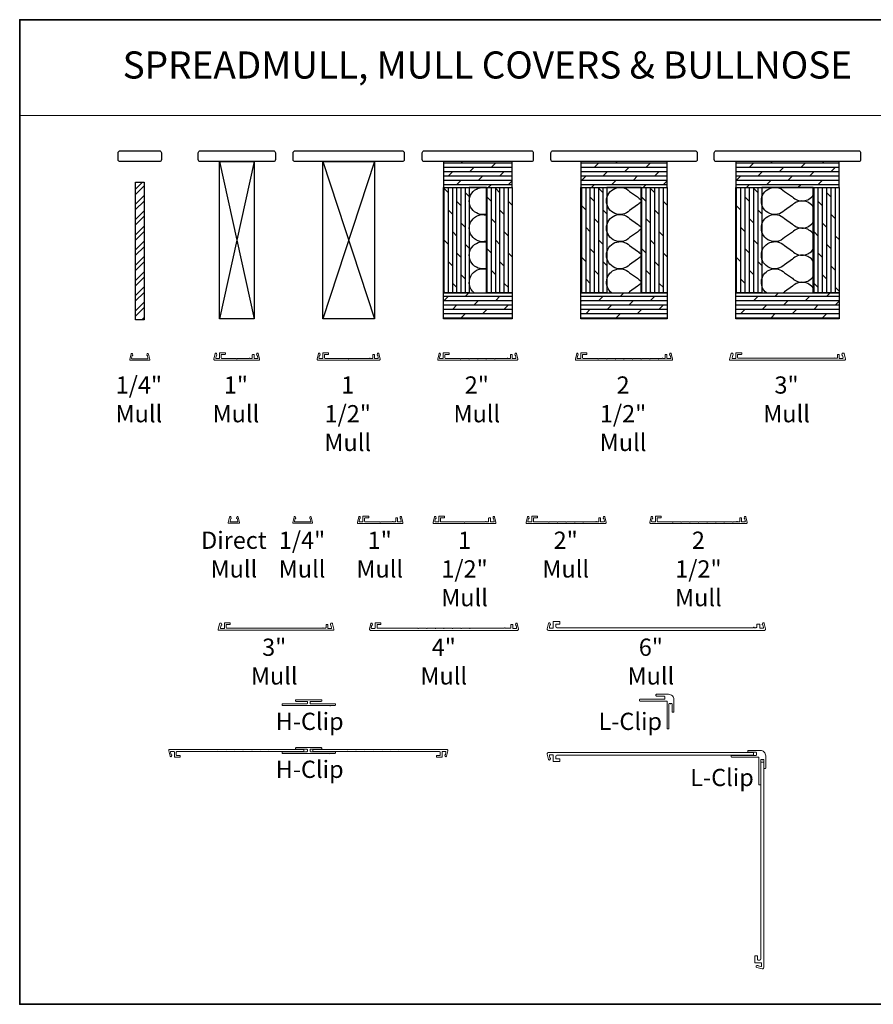
# Model space of a CAD drawing. Extents: x 23136 to 28808, y 13035 to 16692.
# Drawn here: x 24927 to 25557, y 13285 to 14012 of the extents above; entities that cross this region are included whole.
import ezdxf
from ezdxf.enums import TextEntityAlignment as Align

# ---------------------------------------------------------------- set-up
doc = ezdxf.new("R2010")
doc.units = 0
doc.header["$LTSCALE"] = 200
doc.header["$MEASUREMENT"] = 0
doc.linetypes.add('HIDDEN', pattern=[0.375, 0.25, -0.125])
for name, color, linetype, lineweight in [('1', 1, 'CONTINUOUS', 13), ('2', 2, 'CONTINUOUS', 25), ('5', 7, 'HIDDEN', 9), ('8', 7, 'CONTINUOUS', 35), ('Mull Cover', 82, 'CONTINUOUS', 15), ('TEXT', 7, 'CONTINUOUS', 35), ('Wood', 7, 'CONTINUOUS', 25)]:
    doc.layers.add(name, color=color, linetype=linetype, lineweight=lineweight)
doc.layers.add('7', color=7, linetype='CONTINUOUS')
doc.styles.add('BOLD', font='txt')
doc.styles.add('Note Text (ISO)', font='tahoma.ttf')
pattern_1 = [(0, (-76743.59, -76940.1975), (0, 3.175), []), (45, (-76743.59, -76940.1975), (-6.35, 6.35), [4.4901281, -8.9802561])]
pattern_2 = [(90, (-76743.59, -76940.1975), (-3.175, 2e-16), []), (135, (-76743.59, -76940.1975), (-6.35, -6.35), [4.4901281, -8.9802561])]

# ---------------------------------------------------------------- blocks, each defined once
blk = doc.blocks.new('4915C')
at = {"layer": '7'}
blk.add_lwpolyline([(6.5, 16), (1.5, 16, 0.414214), (0, 14.5), (0, -14.5, 0.414214), (1.5, -16), (6.5, -16, 0.414214), (8, -14.5), (8, 14.5, 0.414214)], format="xyb", close=True, dxfattribs=at)

msp = doc.modelspace()

# ---------------------------------------------------------------- hatches: boundary and pattern name
at = {"layer": '2'}
h = msp.add_hatch(dxfattribs=at)
h.set_pattern_fill('DOLMIT', color=256, scale=12.7)
h.set_pattern_definition(pattern_1)
h.paths.add_polyline_path([(25240.05, 13791.06), (25240.05, 13810.11), (25290.85, 13810.11), (25290.85, 13791.06)])
h.paths.add_polyline_path([(25240.05, 13906.95), (25240.05, 13887.9), (25290.85, 13887.9), (25290.85, 13906.95)])
h = msp.add_hatch(dxfattribs=at)
h.set_pattern_fill('DOLMIT', color=256, scale=12.7)
h.set_pattern_definition(pattern_1)
h.paths.add_polyline_path([(25341.65, 13791.06), (25341.65, 13810.11), (25405.15, 13810.11), (25405.15, 13791.06)])
h.paths.add_polyline_path([(25341.65, 13906.95), (25341.65, 13887.9), (25405.15, 13887.9), (25405.15, 13906.95)])
h = msp.add_hatch(dxfattribs=at)
h.set_pattern_fill('DOLMIT', color=256, scale=12.7)
h.set_pattern_definition(pattern_1)
h.paths.add_polyline_path([(25455.95, 13791.06), (25455.95, 13810.11), (25532.15, 13810.11), (25532.15, 13791.06)])
h.paths.add_polyline_path([(25455.95, 13906.95), (25455.95, 13887.9), (25532.15, 13887.9), (25532.15, 13906.95)])
h = msp.add_hatch(dxfattribs=at)
h.set_pattern_fill('STEEL', color=256, scale=63.5)
h.set_pattern_definition([(45, (-76743.59, -76940.1975), (-5.61266008, 5.61266008), []), (45, (-76743.59, -76936.229), (-5.61266008, 5.61266008), [])])
h.paths.add_polyline_path([(25012.84, 13790.3), (25012.84, 13891.9), (25019.19, 13891.9), (25019.19, 13790.3)])
h = msp.add_hatch(dxfattribs=at)
h.set_pattern_fill('DOLMIT', color=256, scale=12.7, angle=90)
h.set_pattern_definition(pattern_2)
h.paths.add_polyline_path([(25271.8, 13810.11), (25271.8, 13887.9), (25290.85, 13887.9), (25290.85, 13810.11)])
h.paths.add_polyline_path([(25240.05, 13810.11), (25240.05, 13887.9), (25259.1, 13887.9), (25259.1, 13810.11)])
h = msp.add_hatch(dxfattribs=at)
h.set_pattern_fill('DOLMIT', color=256, scale=12.7, angle=90)
h.set_pattern_definition(pattern_2)
h.paths.add_polyline_path([(25386.1, 13810.11), (25386.1, 13887.9), (25405.15, 13887.9), (25405.15, 13810.11)])
h.paths.add_polyline_path([(25341.65, 13810.11), (25341.65, 13887.9), (25360.7, 13887.9), (25360.7, 13810.11)])
h = msp.add_hatch(dxfattribs=at)
h.set_pattern_fill('DOLMIT', color=256, scale=12.7, angle=90)
h.set_pattern_definition(pattern_2)
h.paths.add_polyline_path([(25513.1, 13810.11), (25513.1, 13887.9), (25532.15, 13887.9), (25532.15, 13810.11)])
h.paths.add_polyline_path([(25455.95, 13810.11), (25455.95, 13887.9), (25475, 13887.9), (25475, 13810.11)])

# ---------------------------------------------------------------- linework, layer by layer
at = {"layer": '1', "linetype": 'Continuous'}
msp.add_lwpolyline([(24927.37, 14011.68), (25619.65, 14011.68), (25619.65, 13941.07), (24927.37, 13941.07)], close=True, dxfattribs=at)
at = {"layer": '2'}
for p, q in [((25074.95, 13906.95), (25100.35, 13791.06)), ((25100.35, 13906.95), (25074.95, 13791.06)), ((25151.15, 13906.95), (25189.25, 13791.06)), ((25189.25, 13906.95), (25151.15, 13791.06))]:
    msp.add_line(p, q, dxfattribs=at)
for points in [[(25074.95, 13791.06), (25074.95, 13906.95), (25100.35, 13906.95), (25100.35, 13791.06)], [(25151.15, 13791.06), (25151.15, 13906.95), (25189.25, 13906.95), (25189.25, 13791.06)], [(25240.05, 13906.95), (25240.05, 13887.9), (25290.85, 13887.9), (25290.85, 13906.95)], [(25341.65, 13906.95), (25341.65, 13887.9), (25405.15, 13887.9), (25405.15, 13906.95)], [(25455.95, 13906.95), (25455.95, 13887.9), (25532.15, 13887.9), (25532.15, 13906.95)], [(25012.84, 13790.3), (25012.84, 13891.9), (25019.19, 13891.9), (25019.19, 13790.3)], [(25240.05, 13810.11), (25240.05, 13887.9), (25259.1, 13887.9), (25259.1, 13810.11)], [(25259.1, 13810.11), (25271.8, 13810.11), (25271.8, 13887.9), (25259.1, 13887.9)], [(25271.8, 13810.11), (25271.8, 13887.9), (25290.85, 13887.9), (25290.85, 13810.11)], [(25341.65, 13810.11), (25341.65, 13887.9), (25360.7, 13887.9), (25360.7, 13810.11)], [(25360.7, 13810.11), (25386.1, 13810.11), (25386.1, 13887.9), (25360.7, 13887.9)], [(25386.1, 13810.11), (25386.1, 13887.9), (25405.15, 13887.9), (25405.15, 13810.11)], [(25455.95, 13810.11), (25455.95, 13887.9), (25475, 13887.9), (25475, 13810.11)], [(25475, 13810.11), (25513.1, 13810.11), (25513.1, 13887.9), (25475, 13887.9)], [(25513.1, 13810.11), (25513.1, 13887.9), (25532.15, 13887.9), (25532.15, 13810.11)], [(25240.05, 13791.06), (25240.05, 13810.11), (25290.85, 13810.11), (25290.85, 13791.06)], [(25341.65, 13791.06), (25341.65, 13810.11), (25405.15, 13810.11), (25405.15, 13791.06)], [(25455.95, 13791.06), (25455.95, 13810.11), (25532.15, 13810.11), (25532.15, 13791.06)]]:
    msp.add_lwpolyline(points, close=True, dxfattribs=at)
at = {"layer": '2', "linetype": 'Continuous'}
for points in [[(25271.8, 13868.24, -1.307258), (25271.8, 13887.55)], [(25386.1, 13876.96, 0.083949), (25383.38, 13875.03), (25377.53, 13870.89, -2.414214), (25377.53, 13885.03), (25383.38, 13880.89, 0.083949), (25386.1, 13878.96)], [(25513.1, 13873.47, 0.474745), (25497.68, 13875.03), (25491.83, 13870.89, -2.414214), (25491.83, 13885.03), (25497.68, 13880.89, 0.474745), (25513.1, 13882.45)], [(25271.8, 13848.24, -1.307258), (25271.8, 13867.55)], [(25386.1, 13856.96, 0.083949), (25383.38, 13855.03), (25377.53, 13850.89, -2.414214), (25377.53, 13865.03), (25383.38, 13860.89, 0.083949), (25386.1, 13858.96)], [(25513.1, 13853.47, 0.474745), (25497.68, 13855.03), (25491.83, 13850.89, -2.414214), (25491.83, 13865.03), (25497.68, 13860.89, 0.474745), (25513.1, 13862.45)], [(25271.8, 13828.24, -1.307258), (25271.8, 13847.55)], [(25386.1, 13836.96, 0.083949), (25383.38, 13835.03), (25377.53, 13830.89, -2.414214), (25377.53, 13845.03), (25383.38, 13840.89, 0.083949), (25386.1, 13838.96)], [(25513.1, 13833.47, 0.474745), (25497.68, 13835.03), (25491.83, 13830.89, -2.414214), (25491.83, 13845.03), (25497.68, 13840.89, 0.474745), (25513.1, 13842.45)], [(25262.91, 13810.11, -0.812088), (25271.8, 13827.55)], [(25364.26, 13810.11, -1.060512), (25377.53, 13825.03), (25383.38, 13820.89, 0.083949), (25386.1, 13818.96)], [(25478.56, 13810.11, -1.060512), (25491.83, 13825.03), (25497.68, 13820.89, 0.474745), (25513.1, 13822.45)], [(25386.1, 13816.96, 0.083949), (25383.38, 13815.03), (25377.53, 13810.89, -0.029367), (25376.65, 13810.11, -0.029367)], [(25513.1, 13813.47, 0.474745), (25497.68, 13815.03), (25491.83, 13810.89, -0.029367), (25490.95, 13810.11, -0.029367)]]:
    msp.add_lwpolyline(points, format="xyb", dxfattribs=at)
at = {"layer": '8', "linetype": 'Continuous'}
msp.add_lwpolyline([(25925.22, 14011.68), (24927.37, 14011.68), (24927.37, 13285.34), (25925.22, 13285.34)], close=True, dxfattribs=at)
at = {"layer": 'Mull Cover'}
for points in [[(25022.35, 13765.06), (25023.35, 13760.93, -0.485251), (25022.96, 13760.44), (25009.07, 13760.45, -0.485251), (25008.68, 13760.94), (25009.67, 13765.07, -0.777497), (25010.64, 13765.08), (25010.86, 13764.27, -0.493145), (25010.62, 13763.95), (25010.43, 13763.95), (25009.98, 13762.07, 0.485251), (25010.46, 13761.45), (25021.56, 13761.44, 0.485251), (25022.05, 13762.06), (25021.59, 13763.94), (25021.41, 13763.94, -0.493145), (25021.17, 13764.26), (25021.38, 13765.07, -0.777958), (25022.35, 13765.06)], [(25392.66, 13761.7), (25398.51, 13761.7, 0.999995), (25399.01, 13761.7), (25401.55, 13761.7, -1), (25402.05, 13761.7), (25403.36, 13761.7, 0.414214), (25403.86, 13762.2), (25403.86, 13764.45, -0.414214), (25404.11, 13764.7), (25404.86, 13764.7, -0.414213), (25405.11, 13764.45), (25405.11, 13761.95, 0.414213), (25405.36, 13761.7), (25407.46, 13761.7, 0.485251), (25407.95, 13762.31), (25407.49, 13764.2), (25407.31, 13764.2, -0.493145), (25407.07, 13764.51), (25407.28, 13765.33, -0.777497), (25408.25, 13765.31), (25409.24, 13761.21, -0.485251), (25408.64, 13760.45), (25338.08, 13760.45, -0.485251), (25337.48, 13761.22), (25338.46, 13765.31, -0.777497), (25339.43, 13765.33), (25339.65, 13764.51, -0.493145), (25339.41, 13764.2), (25339.22, 13764.2), (25338.77, 13762.31, 0.485251), (25339.25, 13761.7), (25341.36, 13761.7, 0.414214), (25341.61, 13761.95), (25341.61, 13765.7, -0.414214), (25341.86, 13765.95), (25345.61, 13765.95, -0.414213), (25345.86, 13765.7), (25345.86, 13764.95, -0.414214), (25345.61, 13764.7), (25343.11, 13764.7, 0.414214), (25342.86, 13764.45), (25342.86, 13762.2, 0.414213), (25343.36, 13761.7), (25354.06, 13761.7, 1.00005), (25354.56, 13761.7), (25360.41, 13761.7, 1.000025), (25360.91, 13761.7), (25366.76, 13761.7, 1), (25367.26, 13761.7), (25373.11, 13761.7, 0.999994), (25373.61, 13761.7), (25379.46, 13761.7, 0.999988), (25379.96, 13761.7), (25385.81, 13761.7, 0.999997), (25386.31, 13761.7), (25392.16, 13761.7, 0.999991), (25392.66, 13761.7)], [(25088.63, 13644.79), (25089.62, 13640.67, -0.485251), (25089.23, 13640.17), (25081.73, 13640.17, -0.485251), (25081.34, 13640.67), (25082.34, 13644.79, -0.777497), (25083.31, 13644.8), (25083.52, 13643.99, -0.493145), (25083.28, 13643.67), (25083.1, 13643.67), (25082.64, 13641.79, 0.485251), (25083.13, 13641.17), (25087.84, 13641.17, 0.485251), (25088.32, 13641.79), (25087.87, 13643.67), (25087.68, 13643.67, -0.493145), (25087.44, 13643.99), (25087.66, 13644.8, -0.777958), (25088.63, 13644.79)], [(25142.58, 13644.79), (25143.58, 13640.66, -0.485251), (25143.19, 13640.17), (25129.3, 13640.18, -0.485251), (25128.91, 13640.67), (25129.9, 13644.8, -0.777497), (25130.87, 13644.81), (25131.09, 13643.99, -0.493145), (25130.85, 13643.68), (25130.66, 13643.68), (25130.21, 13641.8, 0.485251), (25130.7, 13641.18), (25141.79, 13641.17, 0.485251), (25142.28, 13641.79), (25141.82, 13643.67), (25141.64, 13643.67, -0.493145), (25141.4, 13643.98), (25141.62, 13644.8, -0.777958), (25142.58, 13644.79)], [(25447.66, 13641.22), (25453.51, 13641.22, 0.999995), (25454.01, 13641.22), (25456.54, 13641.22, -1), (25457.04, 13641.22), (25458.35, 13641.22, 0.414214), (25458.85, 13641.72), (25458.85, 13643.97, -0.414214), (25459.1, 13644.22), (25459.85, 13644.22, -0.414213), (25460.1, 13643.97), (25460.1, 13641.47, 0.414213), (25460.35, 13641.22), (25462.46, 13641.22, 0.485251), (25462.94, 13641.84), (25462.49, 13643.72), (25462.3, 13643.72, -0.493145), (25462.06, 13644.03), (25462.28, 13644.85, -0.777497), (25463.25, 13644.84), (25464.24, 13640.73, -0.485251), (25463.64, 13639.97), (25393.08, 13639.97, -0.485251), (25392.47, 13640.74), (25393.46, 13644.84, -0.777497), (25394.43, 13644.85), (25394.65, 13644.03, -0.493145), (25394.4, 13643.72), (25394.22, 13643.72), (25393.77, 13641.84, 0.485251), (25394.25, 13641.22), (25396.35, 13641.22, 0.414214), (25396.6, 13641.47), (25396.6, 13645.22, -0.414214), (25396.85, 13645.47), (25400.6, 13645.47, -0.414213), (25400.85, 13645.22), (25400.85, 13644.47, -0.414214), (25400.6, 13644.22), (25398.1, 13644.22, 0.414214), (25397.85, 13643.97), (25397.85, 13641.72, 0.414213), (25398.35, 13641.22), (25409.06, 13641.22, 1.00005), (25409.56, 13641.22), (25415.41, 13641.22, 1.000025), (25415.91, 13641.22), (25421.76, 13641.22, 1), (25422.26, 13641.22), (25428.11, 13641.22, 0.999994), (25428.61, 13641.22), (25434.46, 13641.22, 0.999988), (25434.96, 13641.22), (25440.81, 13641.22, 0.999997), (25441.31, 13641.22), (25447.16, 13641.22, 0.999991), (25447.66, 13641.22)], [(25193.7, 13565.58), (25191.5, 13565.58, 0.414214), (25191.1, 13565.18), (25191.1, 13563.28, 0.414213), (25191.6, 13562.78), (25221.2, 13562.78, 1.000049), (25221.7, 13562.78), (25227.55, 13562.78, 1.000033), (25228.05, 13562.78), (25233.9, 13562.78, 1.000016), (25234.4, 13562.78), (25240.25, 13562.78, 1), (25240.75, 13562.78), (25246.6, 13562.78, 0.999984), (25247.1, 13562.78), (25252.95, 13562.78, 0.999967), (25253.45, 13562.78), (25259.3, 13562.78, 0.999951), (25259.8, 13562.78), (25285.16, 13562.78, -1), (25285.66, 13562.78), (25289.4, 13562.78, 0.414214), (25289.9, 13563.28), (25289.9, 13565.18, -0.414214), (25290.3, 13565.58), (25290.9, 13565.58, -0.414213), (25291.3, 13565.18), (25291.3, 13562.98, 0.414213), (25291.7, 13562.58), (25293.66, 13562.58, 0.485251), (25294.14, 13563.2), (25293.69, 13565.08), (25293.5, 13565.08, -0.493145), (25293.26, 13565.39), (25293.48, 13566.21, -0.777497), (25294.45, 13566.2), (25295.43, 13562.12, -0.485251), (25294.69, 13561.18), (25186.31, 13561.18, -0.485251), (25185.57, 13562.11), (25186.56, 13566.2, -0.777497), (25187.53, 13566.21), (25187.74, 13565.39, -0.493145), (25187.5, 13565.08), (25187.32, 13565.08), (25186.86, 13563.2, 0.485251), (25187.35, 13562.58), (25189.3, 13562.58, 0.414214), (25189.7, 13562.98), (25189.7, 13566.58, -0.414214), (25189.95, 13566.83), (25193.7, 13566.83, -0.414213), (25193.95, 13566.58), (25193.95, 13565.83, -0.414214), (25193.7, 13565.58)], [(25045.53, 13468.93), (25043.33, 13468.93, -0.414214), (25042.93, 13469.33), (25042.93, 13471.23, -0.414213), (25043.43, 13471.73), (25073.03, 13471.73, -1.000049), (25073.53, 13471.73), (25079.38, 13471.73, -1.000033), (25079.88, 13471.73), (25085.73, 13471.73, -1.000016), (25086.23, 13471.73), (25092.08, 13471.73, -1), (25092.58, 13471.73), (25098.43, 13471.73, -0.999984), (25098.93, 13471.73), (25104.78, 13471.73, -0.999967), (25105.28, 13471.73), (25111.13, 13471.73, -0.999951), (25111.63, 13471.73), (25136.99, 13471.73), (25136.99, 13473.33), (25038.14, 13473.33, 0.485251), (25037.41, 13472.39), (25038.39, 13468.31, 0.777497), (25039.36, 13468.3), (25039.58, 13469.11, 0.493145), (25039.34, 13469.43), (25039.15, 13469.43), (25038.7, 13471.31, -0.485251), (25039.18, 13471.93), (25041.13, 13471.93, -0.414214), (25041.53, 13471.53), (25041.53, 13467.93, 0.414214), (25041.78, 13467.68), (25045.53, 13467.68, 0.414213), (25045.78, 13467.93), (25045.78, 13468.68, 0.414214), (25045.53, 13468.93)], [(25235.17, 13468.93), (25237.37, 13468.93, 0.414214), (25237.77, 13469.33), (25237.77, 13471.23, 0.414213), (25237.27, 13471.73), (25207.67, 13471.73, 1.000049), (25207.17, 13471.73), (25201.32, 13471.73, 1.000033), (25200.82, 13471.73), (25194.97, 13471.73, 1.000016), (25194.47, 13471.73), (25188.62, 13471.73, 1), (25188.12, 13471.73), (25182.27, 13471.73, 0.999984), (25181.77, 13471.73), (25175.92, 13471.73, 0.999967), (25175.42, 13471.73), (25169.57, 13471.73, 0.999951), (25169.07, 13471.73), (25143.71, 13471.73), (25143.71, 13473.33), (25242.56, 13473.33, -0.485251), (25243.3, 13472.39), (25242.32, 13468.31, -0.777497), (25241.35, 13468.3), (25241.13, 13469.11, -0.493145), (25241.37, 13469.43), (25241.56, 13469.43), (25242.01, 13471.31, 0.485251), (25241.52, 13471.93), (25239.57, 13471.93, 0.414214), (25239.17, 13471.53), (25239.17, 13467.93, -0.414214), (25238.92, 13467.68), (25235.17, 13467.68, -0.414213), (25234.92, 13467.93), (25234.92, 13468.68, -0.414214), (25235.17, 13468.93)]]:
    msp.add_lwpolyline(points, format="xyb", dxfattribs=at)
for points in [[(25103.84, 13760.45), (25071.38, 13760.45, -0.485251), (25070.78, 13761.22), (25071.76, 13765.31, -0.777497), (25072.73, 13765.33), (25072.95, 13764.51, -0.493145), (25072.71, 13764.2), (25072.52, 13764.2), (25072.07, 13762.31, 0.485251), (25072.55, 13761.7), (25074.66, 13761.7, 0.414214), (25074.91, 13761.95), (25074.91, 13765.7, -0.414214), (25075.16, 13765.95), (25078.91, 13765.95, -0.414213), (25079.16, 13765.7), (25079.16, 13764.95, -0.414214), (25078.91, 13764.7), (25076.41, 13764.7, 0.414214), (25076.16, 13764.45), (25076.16, 13762.2, 0.414213), (25076.66, 13761.7), (25087.36, 13761.7, 1), (25087.86, 13761.7), (25096.75, 13761.7, -1), (25097.25, 13761.7), (25098.56, 13761.7, 0.414214), (25099.06, 13762.2), (25099.06, 13764.45, -0.414214), (25099.31, 13764.7), (25100.06, 13764.7, -0.414213), (25100.31, 13764.45), (25100.31, 13761.95, 0.414213), (25100.56, 13761.7), (25102.66, 13761.7, 0.485251), (25103.15, 13762.31), (25102.69, 13764.2), (25102.51, 13764.2, -0.493145), (25102.27, 13764.51), (25102.48, 13765.33, -0.777497), (25103.45, 13765.31), (25104.44, 13761.21, -0.485251)], [(25185.65, 13761.7, -1), (25186.15, 13761.7), (25187.46, 13761.7, 0.414214), (25187.96, 13762.2), (25187.96, 13764.45, -0.414214), (25188.21, 13764.7), (25188.96, 13764.7, -0.414213), (25189.21, 13764.45), (25189.21, 13761.95, 0.414213), (25189.46, 13761.7), (25191.56, 13761.7, 0.485251), (25192.05, 13762.31), (25191.59, 13764.2), (25191.41, 13764.2, -0.493145), (25191.17, 13764.51), (25191.38, 13765.33, -0.777497), (25192.35, 13765.31), (25193.34, 13761.21, -0.485251), (25192.74, 13760.45), (25147.58, 13760.45, -0.485251), (25146.98, 13761.22), (25147.96, 13765.31, -0.777497), (25148.93, 13765.33), (25149.15, 13764.51, -0.493145), (25148.91, 13764.2), (25148.72, 13764.2), (25148.27, 13762.31, 0.485251), (25148.76, 13761.7), (25150.86, 13761.7, 0.414214), (25151.11, 13761.95), (25151.11, 13765.7, -0.414214), (25151.36, 13765.95), (25155.11, 13765.95, -0.414213), (25155.36, 13765.7), (25155.36, 13764.95, -0.414214), (25155.11, 13764.7), (25152.61, 13764.7, 0.414214), (25152.36, 13764.45), (25152.36, 13762.2, 0.414213), (25152.86, 13761.7), (25169.91, 13761.7, 1), (25170.41, 13761.7), (25185.65, 13761.7)], [(25235.88, 13761.22), (25236.86, 13765.31, -0.777497), (25237.83, 13765.33), (25238.05, 13764.51, -0.493145), (25237.81, 13764.2), (25237.62, 13764.2), (25237.17, 13762.31, 0.485251), (25237.65, 13761.7), (25239.76, 13761.7, 0.414214), (25240.01, 13761.95), (25240.01, 13765.7, -0.414214), (25240.26, 13765.95), (25244.01, 13765.95, -0.414213), (25244.26, 13765.7), (25244.26, 13764.95, -0.414214), (25244.01, 13764.7), (25241.51, 13764.7, 0.414214), (25241.26, 13764.45), (25241.26, 13762.2, 0.414213), (25241.76, 13761.7), (25252.46, 13761.7, 1.00005), (25252.96, 13761.7), (25258.81, 13761.7, 1.000025), (25259.31, 13761.7), (25265.16, 13761.7, 1), (25265.66, 13761.7), (25271.51, 13761.7, 0.999994), (25272.01, 13761.7), (25277.86, 13761.7, 0.999988), (25278.36, 13761.7), (25287.25, 13761.7, -1), (25287.75, 13761.7), (25289.06, 13761.7, 0.414214), (25289.56, 13762.2), (25289.56, 13764.45, -0.414214), (25289.81, 13764.7), (25290.56, 13764.7, -0.414213), (25290.81, 13764.45), (25290.81, 13761.95, 0.414213), (25291.06, 13761.7), (25293.16, 13761.7, 0.485251), (25293.65, 13762.31), (25293.19, 13764.2), (25293.01, 13764.2, -0.493145), (25292.77, 13764.51), (25292.98, 13765.33, -0.777497), (25293.95, 13765.31), (25294.94, 13761.21, -0.485251), (25294.34, 13760.45), (25236.48, 13760.45, -0.485251)], [(25531.94, 13764.7, -0.414213), (25532.19, 13764.45), (25532.19, 13761.95, 0.414213), (25532.44, 13761.7), (25534.54, 13761.7, 0.485251), (25535.03, 13762.31), (25534.57, 13764.2), (25534.39, 13764.2, -0.493145), (25534.14, 13764.51), (25534.36, 13765.33, -0.339454), (25534.85, 13765.7), (25535.31, 13765.7, -0.346574), (25535.8, 13765.31), (25536.78, 13761.21, -0.485251), (25536.18, 13760.45), (25451.84, 13760.45, -0.485251), (25451.35, 13761.06), (25452.38, 13765.31, -0.346574), (25452.86, 13765.7), (25453.33, 13765.7, -0.339454), (25453.81, 13765.33), (25454.03, 13764.51, -0.493145), (25453.79, 13764.2), (25453.6, 13764.2), (25453.15, 13762.31, 0.485251), (25453.63, 13761.7), (25455.74, 13761.7, 0.414214), (25455.99, 13761.95), (25455.99, 13765.7, -0.414214), (25456.24, 13765.95), (25459.99, 13765.95, -0.414213), (25460.24, 13765.7), (25460.24, 13764.95, -0.414214), (25459.99, 13764.7), (25457.49, 13764.7, 0.414214), (25457.24, 13764.45), (25457.24, 13762.4, 0.414213), (25457.74, 13761.9), (25528.62, 13761.9, -0.999998), (25529.12, 13761.9), (25530.44, 13761.9, 0.414214), (25530.94, 13762.4), (25530.94, 13764.45, -0.414214), (25531.19, 13764.7)], [(25209.66, 13639.96), (25177.21, 13639.96, -0.485251), (25176.6, 13640.73), (25177.59, 13644.83, -0.777497), (25178.56, 13644.84), (25178.77, 13644.03, -0.493145), (25178.53, 13643.71), (25178.35, 13643.71), (25177.89, 13641.83, 0.485251), (25178.38, 13641.21), (25180.48, 13641.21, 0.414214), (25180.73, 13641.46), (25180.73, 13645.21, -0.414214), (25180.98, 13645.46), (25184.73, 13645.46, -0.414213), (25184.98, 13645.21), (25184.98, 13644.46, -0.414214), (25184.73, 13644.21), (25182.23, 13644.21, 0.414214), (25181.98, 13643.96), (25181.98, 13641.71, 0.414213), (25182.48, 13641.21), (25193.18, 13641.21, 1), (25193.68, 13641.21), (25202.57, 13641.21, -1), (25203.07, 13641.21), (25204.38, 13641.21, 0.414214), (25204.88, 13641.71), (25204.88, 13643.96, -0.414214), (25205.13, 13644.21), (25205.88, 13644.21, -0.414213), (25206.13, 13643.96), (25206.13, 13641.46, 0.414213), (25206.38, 13641.21), (25208.49, 13641.21, 0.485251), (25208.97, 13641.83), (25208.52, 13643.71), (25208.33, 13643.71, -0.493145), (25208.09, 13644.03), (25208.31, 13644.84, -0.777497), (25209.28, 13644.83), (25210.27, 13640.73, -0.485251)], [(25271.19, 13641.21, -1), (25271.69, 13641.21), (25273, 13641.21, 0.414214), (25273.5, 13641.71), (25273.5, 13643.96, -0.414214), (25273.75, 13644.21), (25274.5, 13644.21, -0.414213), (25274.75, 13643.96), (25274.75, 13641.46, 0.414213), (25275, 13641.21), (25277.1, 13641.21, 0.485251), (25277.59, 13641.83), (25277.13, 13643.71), (25276.95, 13643.71, -0.493145), (25276.71, 13644.03), (25276.93, 13644.84, -0.777497), (25277.89, 13644.83), (25278.88, 13640.73, -0.485251), (25278.28, 13639.96), (25233.12, 13639.96, -0.485251), (25232.52, 13640.73), (25233.5, 13644.83, -0.777497), (25234.47, 13644.84), (25234.69, 13644.03, -0.493145), (25234.45, 13643.71), (25234.26, 13643.71), (25233.81, 13641.83, 0.485251), (25234.3, 13641.21), (25236.4, 13641.21, 0.414214), (25236.65, 13641.46), (25236.65, 13645.21, -0.414214), (25236.9, 13645.46), (25240.65, 13645.46, -0.414213), (25240.9, 13645.21), (25240.9, 13644.46, -0.414214), (25240.65, 13644.21), (25238.15, 13644.21, 0.414214), (25237.9, 13643.96), (25237.9, 13641.71, 0.414213), (25238.4, 13641.21), (25255.45, 13641.21, 1), (25255.95, 13641.21), (25271.19, 13641.21)], [(25301.13, 13640.73), (25302.12, 13644.83, -0.777497), (25303.09, 13644.84), (25303.31, 13644.03, -0.493145), (25303.07, 13643.71), (25302.88, 13643.71), (25302.43, 13641.83, 0.485251), (25302.91, 13641.21), (25305.02, 13641.21, 0.414214), (25305.27, 13641.46), (25305.27, 13645.21, -0.414214), (25305.52, 13645.46), (25309.27, 13645.46, -0.414213), (25309.52, 13645.21), (25309.52, 13644.46, -0.414214), (25309.27, 13644.21), (25306.77, 13644.21, 0.414214), (25306.52, 13643.96), (25306.52, 13641.71, 0.414213), (25307.02, 13641.21), (25317.72, 13641.21, 1.00005), (25318.22, 13641.21), (25324.07, 13641.21, 1.000025), (25324.57, 13641.21), (25330.42, 13641.21, 1), (25330.92, 13641.21), (25336.77, 13641.21, 0.999994), (25337.27, 13641.21), (25343.12, 13641.21, 0.999988), (25343.62, 13641.21), (25352.5, 13641.21, -1), (25353, 13641.21), (25354.32, 13641.21, 0.414214), (25354.82, 13641.71), (25354.82, 13643.96, -0.414214), (25355.07, 13644.21), (25355.82, 13644.21, -0.414213), (25356.07, 13643.96), (25356.07, 13641.46, 0.414213), (25356.32, 13641.21), (25358.42, 13641.21, 0.485251), (25358.91, 13641.83), (25358.45, 13643.71), (25358.27, 13643.71, -0.493145), (25358.02, 13644.03), (25358.24, 13644.84, -0.777497), (25359.21, 13644.83), (25360.2, 13640.73, -0.485251), (25359.6, 13639.96), (25301.74, 13639.96, -0.485251)], [(25154.46, 13565.5, -0.414213), (25154.71, 13565.25), (25154.71, 13562.75, 0.414213), (25154.96, 13562.5), (25157.07, 13562.5, 0.485251), (25157.55, 13563.12), (25157.1, 13565), (25156.91, 13565, -0.493145), (25156.67, 13565.32), (25156.89, 13566.13, -0.339454), (25157.37, 13566.5), (25157.84, 13566.5, -0.346574), (25158.32, 13566.12), (25159.31, 13562.02, -0.485251), (25158.71, 13561.25), (25074.37, 13561.25, -0.485251), (25073.88, 13561.87), (25074.91, 13566.12, -0.346574), (25075.39, 13566.5), (25075.85, 13566.5, -0.339454), (25076.34, 13566.13), (25076.56, 13565.32, -0.493145), (25076.31, 13565), (25076.13, 13565), (25075.67, 13563.12, 0.485251), (25076.16, 13562.5), (25078.26, 13562.5, 0.414214), (25078.51, 13562.75), (25078.51, 13566.5, -0.414214), (25078.76, 13566.75), (25082.51, 13566.75, -0.414213), (25082.76, 13566.5), (25082.76, 13565.75, -0.414214), (25082.51, 13565.5), (25080.01, 13565.5, 0.414214), (25079.76, 13565.25), (25079.76, 13563.2, 0.414213), (25080.26, 13562.7), (25151.15, 13562.7, -0.999998), (25151.65, 13562.7), (25152.96, 13562.7, 0.414214), (25153.46, 13563.2), (25153.46, 13565.25, -0.414214), (25153.71, 13565.5)], [(25318.77, 13562.78, -0.485251), (25318.29, 13563.4), (25318.74, 13565.28), (25318.93, 13565.28, 0.493145), (25319.17, 13565.59), (25318.98, 13566.29, 0.777497), (25317.69, 13566.27), (25316.74, 13562.33, 0.485251), (25317.65, 13561.18), (25477, 13561.18, 0.485251), (25477.91, 13562.33), (25476.96, 13566.27, 0.777497), (25475.67, 13566.29), (25475.48, 13565.59, 0.493145), (25475.72, 13565.28), (25475.91, 13565.28), (25476.36, 13563.4, -0.485251), (25475.88, 13562.78), (25473.77, 13562.78, -0.414213), (25473.52, 13563.03), (25473.52, 13565.53, 0.414213), (25473.27, 13565.78), (25471.77, 13565.78, 0.414214), (25471.52, 13565.53), (25471.52, 13563.98, -0.414214), (25470.72, 13563.18), (25469.47, 13563.18, 1.224743), (25468.98, 13563.18), (25323.93, 13563.18, -0.414213), (25323.13, 13563.98), (25323.13, 13565.53, -0.414214), (25323.38, 13565.78), (25325.88, 13565.78, 0.414214), (25326.13, 13566.03), (25326.13, 13567.53, 0.414213), (25325.88, 13567.78), (25321.38, 13567.78, 0.414214), (25321.13, 13567.53), (25321.13, 13563.03, -0.414214), (25320.88, 13562.78)], [(25121.43, 13507.07), (25139.31, 13507.07, 0.414214), (25139.71, 13507.47), (25139.71, 13508.42, 0.414214), (25139.31, 13508.82), (25131.43, 13508.82, -0.414214), (25131.03, 13509.22), (25131.03, 13509.67, -0.414213), (25131.43, 13510.07), (25149.99, 13510.07, -0.414214), (25150.39, 13509.67), (25150.39, 13509.22, -0.414213), (25149.99, 13508.82), (25142.11, 13508.82, 0.414213), (25141.71, 13508.42), (25141.71, 13507.47, 0.414214), (25142.11, 13507.07), (25159.99, 13507.07, -0.414214), (25160.39, 13506.67), (25160.39, 13506.22, -0.414214), (25159.99, 13505.82), (25156.68, 13505.82, -1), (25156.18, 13505.82), (25121.43, 13505.82, -0.414214), (25121.03, 13506.22), (25121.03, 13506.67, -0.414214)], [(25406.59, 13506.89, -0.414214), (25406.99, 13507.29), (25407.52, 13507.29, 1), (25408.02, 13507.29), (25408.44, 13507.29, -0.414214), (25408.84, 13506.89), (25408.84, 13501.19, 0.414214), (25409.24, 13500.79), (25409.84, 13500.79, 0.414214), (25410.24, 13501.19), (25410.24, 13510.04, 0.414214), (25406.24, 13514.04), (25397.39, 13514.04, 0.414214), (25396.99, 13513.64), (25396.99, 13513.04, 0.414214), (25397.39, 13512.64), (25403.09, 13512.64, -0.414214), (25403.49, 13512.24), (25403.49, 13510.79, -0.414214), (25403.09, 13510.39), (25385.24, 13510.39, 0.414214), (25384.84, 13509.99), (25384.84, 13509.39, 0.414214), (25385.24, 13508.99), (25404.79, 13508.99, -0.414214), (25405.19, 13508.59), (25405.19, 13489.04, 0.414214), (25405.59, 13488.64), (25406.19, 13488.64, 0.414214), (25406.59, 13489.04)], [(25121.43, 13471.69), (25139.31, 13471.69, 0.414214), (25139.71, 13472.09), (25139.71, 13473.04, 0.414214), (25139.31, 13473.44), (25131.43, 13473.44, -0.414214), (25131.03, 13473.84), (25131.03, 13474.29, -0.414213), (25131.43, 13474.69), (25149.99, 13474.69, -0.414214), (25150.39, 13474.29), (25150.39, 13473.84, -0.414213), (25149.99, 13473.44), (25142.11, 13473.44, 0.414213), (25141.71, 13473.04), (25141.71, 13472.09, 0.414214), (25142.11, 13471.69), (25159.99, 13471.69, -0.414214), (25160.39, 13471.29), (25160.39, 13470.84, -0.414214), (25159.99, 13470.44), (25156.68, 13470.44, -1), (25156.18, 13470.44), (25121.43, 13470.44, -0.414214), (25121.03, 13470.84), (25121.03, 13471.29, -0.414214)], [(25468.98, 13469.07), (25323.93, 13469.07, 0.414213), (25323.13, 13468.27), (25323.13, 13466.72, 0.414214), (25323.38, 13466.47), (25325.88, 13466.47, -0.414214), (25326.13, 13466.22), (25326.13, 13464.72, -0.414213), (25325.88, 13464.47), (25321.38, 13464.47, -0.414214), (25321.13, 13464.72), (25321.13, 13469.22, 0.414214), (25320.88, 13469.47), (25318.77, 13469.47, 0.485251), (25318.29, 13468.85), (25318.74, 13466.97), (25318.93, 13466.97, -0.493145), (25319.17, 13466.65), (25318.98, 13465.96, -0.777497), (25317.69, 13465.98), (25316.74, 13469.91, -0.485251), (25317.65, 13471.07), (25468.98, 13471.07)], [(25474.34, 13465.48, -0.414214), (25474.74, 13465.88), (25475.27, 13465.88, 1), (25475.77, 13465.88), (25476.19, 13465.88, -0.414214), (25476.59, 13465.48), (25476.59, 13459.78, 0.414214), (25476.99, 13459.38), (25477.59, 13459.38, 0.414214), (25477.99, 13459.78), (25477.99, 13468.63, 0.414214), (25473.99, 13472.63), (25465.14, 13472.63, 0.414214), (25464.74, 13472.23), (25464.74, 13471.63, 0.414214), (25465.14, 13471.23), (25470.84, 13471.23, -0.414214), (25471.24, 13470.83), (25471.24, 13469.38, -0.414214), (25470.84, 13468.98), (25452.99, 13468.98, 0.414214), (25452.59, 13468.58), (25452.59, 13467.98, 0.414214), (25452.99, 13467.58), (25472.54, 13467.58, -0.414214), (25472.94, 13467.18), (25472.94, 13447.63, 0.414214), (25473.34, 13447.23), (25473.94, 13447.23, 0.414214), (25474.34, 13447.63)], [(25474.49, 13463.87), (25474.49, 13318.81, -0.414213), (25473.69, 13318.01), (25472.14, 13318.01, -0.414214), (25471.89, 13318.26), (25471.89, 13320.76, 0.414214), (25471.64, 13321.01), (25470.14, 13321.01, 0.414213), (25469.89, 13320.76), (25469.89, 13316.26, 0.414214), (25470.14, 13316.01), (25474.64, 13316.01, -0.414214), (25474.89, 13315.76), (25474.89, 13313.65, -0.485251), (25474.27, 13313.17), (25472.39, 13313.62), (25472.39, 13313.81, 0.493145), (25472.07, 13314.05), (25471.38, 13313.86, 0.777497), (25471.4, 13312.57), (25475.34, 13311.63, 0.485251), (25476.49, 13312.53), (25476.49, 13463.87)]]:
    msp.add_lwpolyline(points, format="xyb", close=True, dxfattribs=at)
at = {"layer": 'Wood'}
for points in [[(25059.15, 13908.45), (25059.15, 13913.45, -0.414214), (25060.65, 13914.95), (25114.65, 13914.95, -0.414214), (25116.15, 13913.45), (25116.15, 13908.45, -0.414214), (25114.65, 13906.95), (25060.65, 13906.95, -0.414214)], [(25129.2, 13908.45), (25129.2, 13913.45, -0.414214), (25130.7, 13914.95), (25209.7, 13914.95, -0.414214), (25211.2, 13913.45), (25211.2, 13908.45, -0.414214), (25209.7, 13906.95), (25130.7, 13906.95, -0.414214)], [(25224.45, 13908.45), (25224.45, 13913.45, -0.414214), (25225.95, 13914.95), (25304.95, 13914.95, -0.414214), (25306.45, 13913.45), (25306.45, 13908.45, -0.414214), (25304.95, 13906.95), (25225.95, 13906.95, -0.414214)], [(25319.4, 13908.45), (25319.4, 13913.45, -0.414214), (25320.9, 13914.95), (25425.9, 13914.95, -0.414214), (25427.4, 13913.45), (25427.4, 13908.45, -0.414214), (25425.9, 13906.95), (25320.9, 13906.95, -0.414214)], [(25440.05, 13908.45), (25440.05, 13913.45, -0.414214), (25441.55, 13914.95), (25546.55, 13914.95, -0.414214), (25548.05, 13913.45), (25548.05, 13908.45, -0.414214), (25546.55, 13906.95), (25441.55, 13906.95, -0.414214)]]:
    msp.add_lwpolyline(points, format="xyb", close=True, dxfattribs=at)

# ---------------------------------------------------------------- block references
at = {"layer": 'Wood', "xscale": -0.999998, "yscale": 0.999998, "zscale": 0.999998, "rotation": 90}
msp.add_blockref('4915C', (25016.01, 13914.95), dxfattribs=at)

# ---------------------------------------------------------------- texts
at = {"layer": '5', "linetype": 'Continuous', "lineweight": 20, "style": 'BOLD'}
msp.add_text('SPREADMULL, MULL COVERS & BULLNOSE', height=19.9999, dxfattribs=at).set_placement((25272.54, 13968.27), align=Align.CENTER)
at = {"layer": 'TEXT', "char_height": 12.7, "attachment_point": 2, "style": 'Note Text (ISO)'}
for s, width, insert in [('\\A1;1/4" Mull', 1.9876, (25015.33, 13748.54)), ('\\A1;\\pxt4;1" Mull', 1.8361, (25086.96, 13748.54)), ('\\A1;1 1/2" Mull', 2.957, (25169.51, 13748.54)), ('\\A1;2" Mull', 1.8351, (25264.76, 13748.54)), ('\\A1;2 1/2" Mull', 2.957, (25372.71, 13748.54)), ('\\A1;3" Mull', 1.8647, (25493.36, 13748.54)), ('Direct Mull', 2.7218, (25085.45, 13634.03)), ('\\A1;1/4" Mull', 2.0721, (25135.75, 13634.03)), ('\\A1;1" Mull', 1.8222, (25193.1, 13634.03)), ('\\A1;1 1/2" Mull', 2.0221, (25255.69, 13634.03)), ('\\A1;2" Mull', 1.7722, (25330.36, 13634.03)), ('\\A1;2 1/2" Mull', 2.6219, (25428.3, 13634.03)), ('\\A1;3" Mull', 6.4704, (25115.23, 13555.1)), ('\\A1;4" Mull', 6.4704, (25240.38, 13555.1)), ('\\A1;6" Mull', 6.4704, (25393.22, 13555.1)), ('\\A1;H-Clip', 2.2259, (25141.42, 13500.43)), ('\\A1;L-Clip', 2.1056, (25378.01, 13500.43)), ('\\A1;\\pxt10;H-Clip', 2.8251, (25141.42, 13465.05)), ('\\A1;L-Clip', 2.0744, (25445.75, 13459.02))]:
    msp.add_mtext_dynamic_manual_height_columns(s, width=width, gutter_width=300, heights=[0], dxfattribs=dict(at, insert=insert))

doc.saveas('drawing.dxf')
